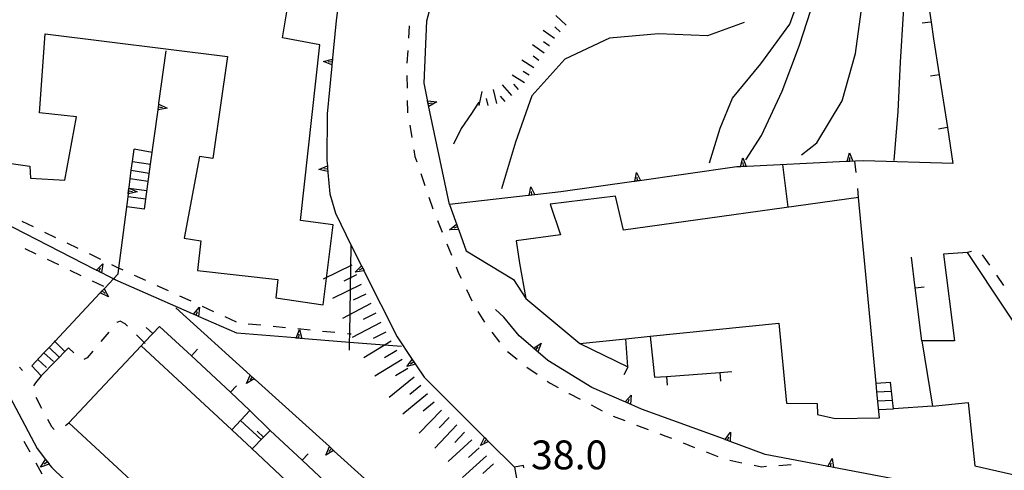
# Model space of a CAD drawing. Units: metres. Extents: x 480416 to 482399, y 4503073 to 4504597.
# Drawn here: x 481156 to 481267, y 4503324 to 4503375 of the extents above; entities that cross this region are included whole.
import ezdxf

# ---------------------------------------------------------------- set-up
doc = ezdxf.new("R2010")
doc.units = ezdxf.units.M
doc.header["$MEASUREMENT"] = 0
for name, color, linetype in [("'03 marciapiede - spartitraffico", 254, 'Continuous'), ('curva direttrice a 10 mt', 254, 'Continuous'), ('curva intermedia a 2 mt', 254, 'Continuous'), ('EDIFICIO', 250, 'Continuous'), ('GRADINI', 254, 'Continuous'), ('marciapiede - spartitraffico', 254, 'Continuous'), ('muro di sostegno', 254, 'Continuous'), ('muro di sostegno v', 254, 'Continuous'), ('muro divisorio', 254, 'Continuous'), ('muro divisorio v', 254, 'Continuous'), ('punto quotato a terra', 254, 'Continuous'), ('scarpata fino a 2 mt', 254, 'Continuous'), ('scarpata fino a 2 mt v', 254, 'Continuous'), ('scarpata fino a 5 mt', 254, 'Continuous'), ('scarpata fino a 5 mt v', 254, 'Continuous')]:
    doc.layers.add(name, color=color, linetype=linetype)
doc.styles.add('txt', font='txt')

msp = doc.modelspace()

# ---------------------------------------------------------------- linework, layer by layer
at = {"layer": "'03 marciapiede - spartitraffico", "linetype": 'Continuous'}
for p, q in [((481200.16, 4503373.95), (481200.08, 4503372.55)), ((481199.99, 4503371.16), (481199.9, 4503369.76)), ((481199.9, 4503368.36), (481199.93, 4503366.96)), ((481199.94, 4503365.56), (481199.96, 4503364.31)), ((481199.96, 4503364.31), (481199.98, 4503364.16)), ((481200.22, 4503362.78), (481200.44, 4503361.4)), ((481200.67, 4503360.01), (481200.79, 4503359.27)), ((481200.79, 4503359.27), (481201, 4503358.66)), ((481201.47, 4503357.34), (481201.92, 4503356.01)), ((481202.38, 4503354.69), (481202.83, 4503353.37)), ((481203.33, 4503352.06), (481203.85, 4503350.76)), ((481204.37, 4503349.46), (481204.9, 4503348.16)), ((481205.42, 4503346.87), (481205.7, 4503346.17)), ((481205.7, 4503346.17), (481205.98, 4503345.58)), ((481206.59, 4503344.32), (481207.19, 4503343.06)), ((481207.86, 4503341.83), (481208.63, 4503340.66)), ((481209.43, 4503339.51), (481210.29, 4503338.41)), ((481211.19, 4503337.35), (481212.28, 4503336.48)), ((481213.39, 4503335.61), (481214.53, 4503334.81)), ((481215.68, 4503334.01), (481216, 4503333.78)), ((481216, 4503333.78), (481216.89, 4503333.3)), ((481218.12, 4503332.63), (481218.13, 4503332.63)), ((481218.13, 4503332.63), (481219.36, 4503331.99)), ((481220.61, 4503331.34), (481221.85, 4503330.7)), ((481223.1, 4503330.07), (481224.41, 4503329.58)), ((481225.72, 4503329.09), (481227.03, 4503328.59)), ((481228.34, 4503328.1), (481229.02, 4503327.84)), ((481229.02, 4503327.84), (481229.65, 4503327.6)), ((481230.95, 4503327.09), (481232.25, 4503326.58)), ((481233.56, 4503326.06), (481234.86, 4503325.56)), ((481236.19, 4503325.13), (481237.56, 4503324.85)), ((481238.93, 4503324.57), (481239.75, 4503324.4)), ((481239.75, 4503324.4), (481240.32, 4503324.45)), ((481241.71, 4503324.55), (481243.11, 4503324.66))]:
    msp.add_line(p, q, dxfattribs=at)
at = {"layer": 'curva direttrice a 10 mt', "color": 254, "linetype": 'Continuous'}
msp.add_lwpolyline([(481237.82, 4503374.33), (481233.7, 4503372.83), (481228.2, 4503373.04), (481222.68, 4503372.56), (481217.67, 4503370.2), (481213.96, 4503366.09), (481212.11, 4503360.89), (481210.54, 4503355.62)], dxfattribs=at)
at = {"layer": 'curva intermedia a 2 mt', "color": 254, "linetype": 'Continuous'}
for points in [[(481233.93, 4503358.56), (481235.11, 4503362.46), (481236.5, 4503365.83), (481239.68, 4503369.68), (481242.96, 4503374.15), (481244.84, 4503379.38), (481245.67, 4503384.86), (481246.41, 4503390.35), (481247.53, 4503395.81), (481248.92, 4503401.2), (481250.36, 4503406.58), (481251.7, 4503411.96), (481252.92, 4503417.35), (481254.21, 4503422.71)], [(481238, 4503358.88), (481239.77, 4503361.61), (481242.09, 4503366.6), (481244.02, 4503371.76), (481245.73, 4503377.01), (481247, 4503382.4), (481248.03, 4503387.83), (481249.39, 4503393.17), (481250.81, 4503398.54), (481252.25, 4503403.88), (481253.64, 4503409.25), (481254.67, 4503414.7)], [(481244.27, 4503359.46), (481246, 4503360.81), (481248.84, 4503365.53), (481250.35, 4503370.85), (481251.07, 4503376.35), (481251.75, 4503381.86), (481252.43, 4503387.33), (481253.14, 4503392.82), (481253.82, 4503398.29), (481254.54, 4503403.81), (481255.18, 4503409.28)], [(481255.81, 4503391.92), (481255.64, 4503386.39), (481255.7, 4503380.88), (481255.71, 4503375.35), (481255.34, 4503369.85), (481255.1, 4503364.32), (481254.63, 4503358.81)], [(481207.99, 4503365.38), (481207.77, 4503365.03), (481207.16, 4503364.11), (481206.01, 4503362.43), (481205.13, 4503360.67)]]:
    msp.add_lwpolyline(points, dxfattribs=at)
at = {"layer": 'EDIFICIO', "linetype": 'Continuous', "flags": 128}
msp.add_lwpolyline([(481153, 4503358.82), (481157.5, 4503358.19), (481157.59, 4503356.82), (481161.43, 4503356.62), (481162.73, 4503363.71), (481158.59, 4503364.17), (481159.22, 4503373.04), (481179.72, 4503370.49), (481178.08, 4503359.06), (481176.58, 4503359.25), (481174.86, 4503350.09), (481176.73, 4503349.79), (481176.36, 4503346.46), (481185.4, 4503345.46), (481185.17, 4503343.38), (481190.48, 4503342.61), (481191.61, 4503351.58), (481187.92, 4503352.08), (481190.09, 4503371.82), (481185.9, 4503372.62), (481187.21, 4503380.52), (481175.14, 4503382.06), (481152.99, 4503384.88)], dxfattribs=at)
for points in [[(481241.73, 4503340.53), (481242.57, 4503331.56), (481246.01, 4503331.49), (481246.08, 4503330.27), (481248.03, 4503329.82), (481253.03, 4503329.88), (481252.75, 4503332.82), (481252.66, 4503333.81), (481250.67, 4503354.67), (481224.24, 4503350.99), (481223.35, 4503354.82), (481216.02, 4503353.9), (481217.15, 4503350.46), (481212.17, 4503349.8), (481212.54, 4503347.28), (481213.28, 4503343.32), (481219.35, 4503338.26), (481224.51, 4503338.78), (481227.25, 4503339.06)], [(481262.91, 4503348.47), (481260.23, 4503348.28), (481261.46, 4503338.54), (481257.78, 4503338.54), (481259, 4503331.21), (481263.02, 4503331.61), (481263.74, 4503324.5), (481271.99, 4503322.63), (481280.49, 4503320.89), (481281.49, 4503325.22), (481271.46, 4503335.64)], [(481170.03, 4503338), (481180.22, 4503328.54), (481182.48, 4503326.42), (481197.05, 4503312.74), (481199.56, 4503310.39), (481214.13, 4503296.72), (481224.54, 4503286.81), (481216.48, 4503278.02), (481192.24, 4503301.29), (481161.9, 4503329.35)]]:
    msp.add_lwpolyline(points, close=True, dxfattribs=at)
at = {"layer": 'GRADINI', "linetype": 'Continuous'}
for p, q in [((481171.26, 4503359.71), (481169.22, 4503360.1)), ((481170.82, 4503356.46), (481168.79, 4503356.75)), ((481170.54, 4503354.46), (481168.54, 4503354.75)), ((481170.4, 4503353.36), (481168.4, 4503353.61)), ((481159.67, 4503337.82), (481160.79, 4503336.71)), ((481159.36, 4503335.54), (481158.4, 4503336.46)), ((481158.76, 4503334.6), (481157.71, 4503335.73)), ((481252.66, 4503333.81), (481254.27, 4503333.89)), ((481184.53, 4503328.49), (481182.25, 4503330.73)), ((481252.95, 4503330.82), (481254.59, 4503330.91)), ((481183.51, 4503327.47), (481181.2, 4503329.59))]:
    msp.add_line(p, q, dxfattribs=at)
at = {"layer": 'GRADINI', "linetype": 'Continuous', "flags": 128}
for points in [[(481169.03, 4503358.71), (481169.04, 4503358.71), (481171.08, 4503358.39)], [(481168.88, 4503357.72), (481168.91, 4503357.72), (481170.93, 4503357.4)], [(481168.65, 4503355.69), (481168.67, 4503355.69), (481170.61, 4503355.43)], [(481161.44, 4503337.36), (481160.31, 4503338.49), (481160.24, 4503338.56)], [(481159.08, 4503337.19), (481159.08, 4503337.19), (481160.18, 4503336.21)], [(481252.75, 4503332.82), (481254.38, 4503332.9), (481254.38, 4503332.9)], [(481252.86, 4503331.82), (481254.48, 4503331.9), (481254.49, 4503331.9)]]:
    msp.add_lwpolyline(points, dxfattribs=at)
at = {"layer": 'marciapiede - spartitraffico'}
for p, q in [((481156.61, 4503352), (481157.87, 4503351.39)), ((481159.14, 4503350.78), (481160.4, 4503350.17)), ((481161.65, 4503349.57), (481162.91, 4503348.96)), ((481156.98, 4503348.89), (481156.97, 4503348.88)), ((481158.23, 4503348.28), (481156.98, 4503348.89)), ((481164.18, 4503348.35), (481165.43, 4503347.74)), ((481263.37, 4503348.59), (481262.91, 4503348.47)), ((481160.75, 4503347.08), (481159.5, 4503347.68)), ((481265.42, 4503347.07), (481264.63, 4503348.22)), ((481163.29, 4503345.87), (481162.02, 4503346.47)), ((481167.54, 4503346.71), (481167.96, 4503346.53)), ((481165.81, 4503344.66), (481164.54, 4503345.26)), ((481169.23, 4503345.94), (481170.5, 4503345.36)), ((481267, 4503344.76), (481266.21, 4503345.92)), ((481171.78, 4503344.78), (481173.05, 4503344.19)), ((481174.33, 4503343.61), (481175.6, 4503343.03)), ((481176.87, 4503342.45), (481178.15, 4503341.86)), ((481167.3, 4503340.62), (481167.29, 4503340.61)), ((481167.64, 4503340.75), (481167.3, 4503340.62)), ((481168.22, 4503340.47), (481167.64, 4503340.75)), ((481179.42, 4503341.28), (481180.69, 4503340.7)), ((481182.06, 4503340.48), (481183.46, 4503340.34)), ((481166.39, 4503339.54), (481165.49, 4503338.46)), ((481168.48, 4503340.21), (481168.22, 4503340.47)), ((481184.85, 4503340.2), (481186.24, 4503340.06)), ((481187.63, 4503339.92), (481189.03, 4503339.79)), ((481190.42, 4503339.65), (481191.81, 4503339.51)), ((481162.43, 4503337.19), (481161.86, 4503337.75)), ((481164.58, 4503337.39), (481163.96, 4503336.64)), ((481163.96, 4503336.64), (481163.57, 4503336.47)), ((481156.33, 4503335.6), (481156.67, 4503335.21)), ((481156.67, 4503335.21), (481156.68, 4503335.21)), ((481158.15, 4503333.84), (481157.91, 4503333.49)), ((481158.76, 4503334.6), (481158.15, 4503333.84)), ((481158.16, 4503332.21), (481158.83, 4503330.97)), ((481159.5, 4503329.74), (481159.94, 4503328.91)), ((481159.94, 4503328.91), (481160.25, 4503328.58)), ((481161.5, 4503329.05), (481161.9, 4503329.35)), ((481157.55, 4503326.03), (481156.88, 4503327.25)), ((481158.9, 4503323.57), (481158.22, 4503324.8)), ((481212.99, 4503324.54), (481212, 4503324.36)), ((481213.04, 4503324.27), (481212.99, 4503324.54))]:
    msp.add_line(p, q, dxfattribs=at)
at = {"layer": 'marciapiede - spartitraffico', "flags": 128}
for points in [[(481166.69, 4503347.13), (481167.52, 4503346.73), (481167.54, 4503346.71)], [(481170.48, 4503338.25), (481170.37, 4503338.36), (481169.48, 4503339.23)], [(481193.21, 4503339.37), (481193.48, 4503339.34), (481193.63, 4503339.33)]]:
    msp.add_lwpolyline(points, dxfattribs=at)
at = {"layer": 'muro di sostegno'}
for p, q in [((481192.86, 4503381.36), (481191.95, 4503374.54)), ((481201.82, 4503367.5), (481202.14, 4503374.5)), ((481172.02, 4503365.25), (481172.83, 4503371.14)), ((481191.45, 4503369.44), (481190.93, 4503364.07)), ((481202.21, 4503365.62), (481201.82, 4503367.5)), ((481190.93, 4503364.07), (481190.9, 4503358.83)), ((481242.75, 4503353.57), (481242.17, 4503358.35)), ((481261.28, 4503358.49), (481251.28, 4503358.79)), ((481191.01, 4503357.47), (481191.22, 4503355.06)), ((481237.31, 4503358.11), (481236.98, 4503358.09)), ((481225.43, 4503356.45), (481217.21, 4503355.28)), ((481191.22, 4503355.06), (481191.86, 4503352.9)), ((481213.53, 4503354.87), (481204.68, 4503353.88)), ((481191.86, 4503352.9), (481193.63, 4503349.27)), ((481205.72, 4503350.98), (481206.57, 4503348.65)), ((481206.57, 4503348.65), (481211.89, 4503345.46)), ((481195.11, 4503346.33), (481198.82, 4503339)), ((481175.8, 4503341.59), (481167.08, 4503345.41)), ((481211.89, 4503345.46), (481213.28, 4503343.32)), ((481210.79, 4503341.21), (481209.86, 4503342.09)), ((481212.52, 4503339.11), (481210.79, 4503341.21)), ((481187.33, 4503338.87), (481180.77, 4503339.41)), ((481214.06, 4503337.8), (481212.52, 4503339.11)), ((481220.7, 4503333.3), (481215.75, 4503336.35)), ((481153.78, 4503335.02), (481158.31, 4503326.45)), ((481200.91, 4503335.85), (481201.84, 4503334.45)), ((481224.33, 4503331.73), (481220.7, 4503333.3)), ((481235.49, 4503327.54), (481226.27, 4503330.88)), ((481259, 4503331.21), (481254.59, 4503330.91)), ((481235.57, 4503327.51), (481235.49, 4503327.54)), ((481209.16, 4503327.18), (481212, 4503324.36)), ((481247.12, 4503324.46), (481240.17, 4503325.78)), ((481159.72, 4503324.62), (481159.96, 4503324.32)), ((481212, 4503324.36), (481212.73, 4503320.45))]:
    msp.add_line(p, q, dxfattribs=at)
at = {"layer": 'muro di sostegno', "flags": 128}
for points in [[(481202.14, 4503374.5), (481202.73, 4503376.75), (481202.81, 4503377.06), (481202.89, 4503377.37), (481202.92, 4503377.47)], [(481191.95, 4503374.54), (481191.46, 4503369.55), (481191.45, 4503369.44)], [(481170.4, 4503353.36), (481171.08, 4503358.39), (481171.92, 4503364.5), (481171.92, 4503364.51), (481172, 4503365.13), (481172.01, 4503365.14), (481172.02, 4503365.25)], [(481204.68, 4503353.88), (481202.23, 4503365.51), (481202.21, 4503365.62)], [(481168.67, 4503355.8), (481168.91, 4503357.72), (481169.04, 4503358.71), (481169.22, 4503360.1)], [(481190.9, 4503358.83), (481190.95, 4503358.22), (481190.98, 4503357.89), (481191, 4503357.59), (481191, 4503357.58), (481191.01, 4503357.47)], [(481249.29, 4503358.7), (481237.42, 4503358.12), (481237.31, 4503358.11)], [(481251.28, 4503358.79), (481249.4, 4503358.7), (481249.29, 4503358.7)], [(481236.98, 4503358.09), (481225.54, 4503356.47), (481225.43, 4503356.45)], [(481167.43, 4503346.07), (481167.52, 4503346.73), (481168.54, 4503354.75), (481168.58, 4503355.07), (481168.62, 4503355.39), (481168.65, 4503355.69), (481168.66, 4503355.7), (481168.67, 4503355.8)], [(481217.21, 4503355.28), (481214.27, 4503354.95), (481213.95, 4503354.91), (481213.64, 4503354.88), (481213.53, 4503354.87)], [(481204.68, 4503353.88), (481205.69, 4503351.08), (481205.72, 4503350.98)], [(481164.88, 4503346.54), (481154.31, 4503351.98), (481154.21, 4503352.03)], [(481193.45, 4503337.5), (481193.46, 4503338.37), (481193.48, 4503339.34), (481193.63, 4503349.27)], [(481193.63, 4503349.27), (481194.78, 4503346.99), (481194.93, 4503346.7), (481195.06, 4503346.43), (481195.11, 4503346.33)], [(481167.08, 4503345.41), (481166.9, 4503345.5), (481164.98, 4503346.49), (481164.88, 4503346.54)], [(481165.93, 4503344.47), (481166.9, 4503345.5), (481167.43, 4503346.07)], [(481157.71, 4503335.73), (481159.08, 4503337.19), (481159.67, 4503337.82), (481160.31, 4503338.49), (481165.42, 4503343.93), (481165.43, 4503343.94), (481165.65, 4503344.17), (481165.85, 4503344.39), (481165.93, 4503344.47)], [(481173.92, 4503342.25), (481182.27, 4503334.71), (481182.28, 4503334.7), (481182.74, 4503334.28), (481182.83, 4503334.21)], [(481180.77, 4503339.41), (481176.48, 4503341.29), (481175.9, 4503341.55), (481175.8, 4503341.59)], [(481199.29, 4503337.9), (481193.46, 4503338.37), (481187.44, 4503338.86), (481187.33, 4503338.87)], [(481198.82, 4503339), (481200.5, 4503336.46), (481200.85, 4503335.94), (481200.91, 4503335.85)], [(481215.75, 4503336.35), (481214.14, 4503337.72), (481214.06, 4503337.8)], [(481182.83, 4503334.21), (481191.18, 4503326.67), (481191.18, 4503326.66), (481191.65, 4503326.24), (481191.73, 4503326.17)], [(481201.84, 4503334.45), (481209.08, 4503327.25), (481209.16, 4503327.18)], [(481254.59, 4503330.91), (481254.48, 4503331.9), (481254.38, 4503332.9), (481254.27, 4503333.89)], [(481226.27, 4503330.88), (481224.43, 4503331.68), (481224.33, 4503331.73)], [(481240.17, 4503325.78), (481236.25, 4503327.25), (481235.95, 4503327.36), (481235.67, 4503327.47), (481235.57, 4503327.51)], [(481158.31, 4503326.45), (481159.27, 4503325.21), (481159.47, 4503324.95), (481159.66, 4503324.7), (481159.72, 4503324.62)], [(481191.73, 4503326.17), (481200.09, 4503318.62), (481200.1, 4503318.62), (481200.57, 4503318.2), (481200.65, 4503318.12)], [(481159.96, 4503324.32), (481160.38, 4503323.92), (481167.93, 4503316.93), (481167.94, 4503316.92), (481168.17, 4503316.7), (481168.4, 4503316.49), (481168.47, 4503316.42)], [(481258.91, 4503322.21), (481247.86, 4503324.32), (481247.53, 4503324.38), (481247.23, 4503324.44), (481247.12, 4503324.46)]]:
    msp.add_lwpolyline(points, dxfattribs=at)
at = {"layer": 'muro di sostegno v'}
for p, q in [((481190.52, 4503369.94), (481191.52, 4503370.19)), ((481191.49, 4503369.86), (481191.04, 4503369.9)), ((481171.92, 4503364.51), (481172, 4503365.13)), ((481202.3, 4503365.22), (481202.73, 4503365.31)), ((481203.25, 4503365.42), (481202.36, 4503364.9)), ((481172.93, 4503364.71), (481171.92, 4503364.5)), ((481171.97, 4503364.83), (481172.4, 4503364.78)), ((481249.66, 4503359.69), (481250.04, 4503358.74)), ((481237.68, 4503359.1), (481238.06, 4503358.15)), ((481237.73, 4503358.13), (481237.71, 4503358.58)), ((481249.71, 4503358.72), (481249.69, 4503359.17)), ((481225.7, 4503357.48), (481226.17, 4503356.56)), ((481204.67, 4503351.03), (481205.47, 4503351.67)), ((481165.69, 4503347.22), (481165.54, 4503346.21)), ((481165.25, 4503346.36), (481165.46, 4503346.76)), ((481194.79, 4503346.99), (481195.08, 4503346.44)), ((481166.36, 4503343.51), (481165.42, 4503343.93)), ((481165.65, 4503344.17), (481165.97, 4503343.87)), ((481176.19, 4503341.43), (481176.36, 4503341.83)), ((481176.57, 4503342.32), (481176.48, 4503341.29)), ((481187.82, 4503339.81), (481188.08, 4503338.82)), ((481188.07, 4503338.82), (481187.44, 4503338.87)), ((481187.75, 4503338.85), (481187.78, 4503339.29)), ((481215, 4503338.27), (481214.63, 4503337.31)), ((481214.38, 4503337.53), (481214.67, 4503337.87)), ((481199.87, 4503335.66), (481200.5, 4503336.47)), ((481200.68, 4503336.19), (481200.31, 4503335.94)), ((481181.87, 4503333.76), (481182.27, 4503334.71)), ((481182.51, 4503334.48), (481182.22, 4503334.15)), ((481182.28, 4503334.7), (481182.74, 4503334.28)), ((481225.01, 4503331.44), (481224.44, 4503331.69)), ((481224.72, 4503331.57), (481224.9, 4503331.98)), ((481225.1, 4503332.45), (481225.02, 4503331.43)), ((481208.18, 4503326.77), (481208.63, 4503327.69)), ((481208.86, 4503327.46), (481208.55, 4503327.14)), ((481236.29, 4503328.27), (481236.26, 4503327.25)), ((481190.78, 4503325.72), (481191.18, 4503326.67)), ((481191.42, 4503326.44), (481191.12, 4503326.12)), ((481191.18, 4503326.66), (481191.65, 4503326.24)), ((481158.71, 4503324.35), (481159.27, 4503325.21)), ((481247.71, 4503325.33), (481247.86, 4503324.32)), ((481247.53, 4503324.38), (481247.61, 4503324.81))]:
    msp.add_line(p, q, dxfattribs=at)
at = {"layer": 'muro di sostegno v', "flags": 128}
for points in [[(481191.46, 4503369.54), (481191.46, 4503369.55), (481190.52, 4503369.94)], [(481191.52, 4503370.18), (481191.49, 4503369.86), (481191.46, 4503369.55)], [(481172, 4503365.14), (481172.01, 4503365.14), (481172.93, 4503364.71)], [(481202.22, 4503365.51), (481202.23, 4503365.51), (481202.24, 4503365.51), (481203.25, 4503365.42)], [(481202.36, 4503364.91), (481202.3, 4503365.22), (481202.24, 4503365.51)], [(481249.4, 4503358.7), (481249.4, 4503358.7), (481249.66, 4503359.69)], [(481190.01, 4503357.8), (481190.95, 4503358.22), (481190.95, 4503358.22)], [(481190.95, 4503358.21), (481190.98, 4503357.89), (481191, 4503357.59), (481191, 4503357.58)], [(481237.42, 4503358.11), (481237.42, 4503358.12), (481237.68, 4503359.1)], [(481250.03, 4503358.74), (481249.71, 4503358.72), (481249.41, 4503358.71)], [(481191.01, 4503357.58), (481191, 4503357.59), (481190.01, 4503357.8)], [(481190.98, 4503357.89), (481190.98, 4503357.89), (481190.54, 4503357.85)], [(481225.53, 4503356.46), (481225.54, 4503356.47), (481225.7, 4503357.48)], [(481238.05, 4503358.15), (481237.73, 4503358.13), (481237.43, 4503358.12)], [(481226.16, 4503356.56), (481225.84, 4503356.52), (481225.54, 4503356.48)], [(481225.84, 4503356.52), (481225.84, 4503356.52), (481225.78, 4503356.95)], [(481168.57, 4503355.07), (481168.61, 4503355.39), (481168.65, 4503355.69)], [(481169.58, 4503355.28), (481168.58, 4503355.07), (481168.57, 4503355.07)], [(481168.61, 4503355.39), (481168.62, 4503355.39), (481169.04, 4503355.33)], [(481168.65, 4503355.7), (481168.66, 4503355.7), (481168.67, 4503355.69), (481169.58, 4503355.28)], [(481213.64, 4503354.87), (481213.64, 4503354.88), (481213.83, 4503355.87)], [(481214.26, 4503354.95), (481213.95, 4503354.91), (481213.64, 4503354.87)], [(481213.83, 4503355.87), (481214.27, 4503354.95), (481214.27, 4503354.95)], [(481213.95, 4503354.91), (481213.95, 4503354.91), (481213.95, 4503354.91), (481213.89, 4503355.34)], [(481205.47, 4503351.66), (481205.57, 4503351.37), (481205.68, 4503351.08)], [(481205.69, 4503351.08), (481205.69, 4503351.08), (481205.68, 4503351.08), (481204.67, 4503351.03)], [(481205.58, 4503351.37), (481205.57, 4503351.37), (481205.16, 4503351.21)], [(481164.97, 4503346.49), (481164.98, 4503346.49), (481164.99, 4503346.5), (481165.69, 4503347.22)], [(481165.54, 4503346.21), (481164.99, 4503346.5), (481164.98, 4503346.5)], [(481194.07, 4503346.26), (481194.78, 4503346.99), (481194.79, 4503347)], [(481195.08, 4503346.44), (481195.06, 4503346.43), (481194.07, 4503346.26)], [(481194.93, 4503346.71), (481194.93, 4503346.7), (481194.54, 4503346.51)], [(481165.43, 4503343.94), (481165.65, 4503344.17), (481165.85, 4503344.39), (481165.86, 4503344.39)], [(481165.85, 4503344.4), (481165.85, 4503344.39), (481165.85, 4503344.39), (481166.36, 4503343.51)], [(481175.9, 4503341.54), (481175.9, 4503341.55), (481175.9, 4503341.55), (481176.57, 4503342.32)], [(481176.47, 4503341.3), (481176.19, 4503341.43), (481175.9, 4503341.55)], [(481187.43, 4503338.86), (481187.44, 4503338.86), (481187.82, 4503339.81)], [(481214.14, 4503337.72), (481214.14, 4503337.72), (481214.15, 4503337.72), (481215, 4503338.27)], [(481214.62, 4503337.32), (481214.15, 4503337.72), (481214.15, 4503337.73)], [(481200.5, 4503336.46), (481200.85, 4503335.94), (481200.85, 4503335.94)], [(481200.86, 4503335.94), (481200.85, 4503335.94), (481200.85, 4503335.94), (481199.87, 4503335.66)], [(481182.75, 4503334.29), (481182.74, 4503334.28), (481182.74, 4503334.28), (481181.87, 4503333.76)], [(481224.43, 4503331.68), (481224.43, 4503331.68), (481225.1, 4503332.45)], [(481209.09, 4503327.26), (481209.08, 4503327.25), (481209.08, 4503327.25), (481208.18, 4503326.77)], [(481208.64, 4503327.69), (481209.08, 4503327.25), (481209.08, 4503327.25)], [(481235.66, 4503327.46), (481235.67, 4503327.47), (481236.29, 4503328.27)], [(481236.25, 4503327.25), (481235.95, 4503327.36), (481235.67, 4503327.47)], [(481235.95, 4503327.36), (481235.95, 4503327.36), (481236.11, 4503327.77)], [(481191.66, 4503326.25), (481191.65, 4503326.24), (481190.78, 4503325.72)], [(481159.28, 4503325.2), (481159.47, 4503324.95), (481159.66, 4503324.71)], [(481247.22, 4503324.42), (481247.23, 4503324.44), (481247.71, 4503325.33)], [(481159.67, 4503324.71), (481159.66, 4503324.7), (481158.71, 4503324.35)], [(481159.47, 4503324.95), (481159.47, 4503324.95), (481159.12, 4503324.68)], [(481247.85, 4503324.31), (481247.53, 4503324.38), (481247.23, 4503324.43)]]:
    msp.add_lwpolyline(points, dxfattribs=at)
at = {"layer": 'muro divisorio'}
for p, q in [((481257.96, 4503380.32), (481258.83, 4503374.38)), ((481258.83, 4503374.38), (481259.11, 4503372.5)), ((481259.11, 4503372.5), (481259.74, 4503368.45)), ((481259.74, 4503368.45), (481260.66, 4503362.52)), ((481260.66, 4503362.52), (481261.28, 4503358.49)), ((481250.22, 4503358.74), (481250.37, 4503357.48)), ((481250.67, 4503354.67), (481250.59, 4503355.67)), ((481257.05, 4503344.5), (481256.62, 4503347.97)), ((481257.78, 4503338.54), (481257.05, 4503344.5)), ((481172.08, 4503340.18), (481171.32, 4503339.37)), ((481175.66, 4503336.86), (481172.08, 4503340.18)), ((481224.74, 4503335.62), (481224.51, 4503338.78)), ((481227.25, 4503339.06), (481227.72, 4503334.46)), ((481161.86, 4503337.75), (481158.76, 4503334.6)), ((481219.35, 4503338.26), (481224.74, 4503335.62)), ((481180.05, 4503332.78), (481175.66, 4503336.86)), ((481229.09, 4503334.56), (481235.07, 4503335.01)), ((481235.07, 4503335.01), (481236.43, 4503335.11)), ((481227.72, 4503334.46), (481229.09, 4503334.56)), ((481182.25, 4503330.73), (481180.05, 4503332.78)), ((481180.22, 4503328.54), (481182.25, 4503330.73)), ((481184.53, 4503328.49), (481183.76, 4503327.72)), ((481188.11, 4503325.13), (481184.53, 4503328.49)), ((481192.49, 4503321.03), (481188.11, 4503325.13))]:
    msp.add_line(p, q, dxfattribs=at)
at = {"layer": 'muro divisorio', "flags": 128}
for points in [[(481171.32, 4503339.37), (481170.37, 4503338.36), (481170.03, 4503338)], [(481183.76, 4503327.72), (481182.48, 4503326.42), (481182.42, 4503326.36)]]:
    msp.add_lwpolyline(points, dxfattribs=at)
at = {"layer": 'muro divisorio v'}
for p, q in [((481258.82, 4503374.38), (481257.84, 4503374.24)), ((481259.73, 4503368.44), (481258.75, 4503368.28)), ((481260.65, 4503362.51), (481259.67, 4503362.35)), ((481257.06, 4503344.5), (481258.04, 4503344.62)), ((481171.32, 4503339.37), (481170.59, 4503340.05)), ((481175.66, 4503336.87), (481176.34, 4503337.6)), ((481224.74, 4503335.61), (481224.3, 4503334.72)), ((481235.08, 4503335), (481235.15, 4503334.01)), ((481229.1, 4503334.56), (481229.17, 4503333.56)), ((481180.05, 4503332.79), (481180.73, 4503333.51)), ((481183.76, 4503327.72), (481183.06, 4503328.41)), ((481188.11, 4503325.13), (481188.79, 4503325.86))]:
    msp.add_line(p, q, dxfattribs=at)
at = {"layer": 'scarpata fino a 2 mt', "color": 254, "linetype": 'Continuous'}
for p, q in [((481217.82, 4503374.02), (481217.81, 4503374.02)), ((481215.92, 4503371.7), (481215.91, 4503371.7)), ((481214.18, 4503369.24), (481214.18, 4503369.24)), ((481208.04, 4503365), (481208.03, 4503365))]:
    msp.add_line(p, q, dxfattribs=at)
at = {"layer": 'scarpata fino a 2 mt v', "color": 254, "linetype": 'Continuous'}
for p, q in [((481217.81, 4503374.02), (481216.65, 4503375.12)), ((481217.12, 4503373.29), (481216.54, 4503373.84)), ((481216.5, 4503372.51), (481215.21, 4503373.44)), ((481215.32, 4503370.88), (481214.03, 4503371.82)), ((481215.91, 4503371.7), (481215.26, 4503372.16)), ((481214.74, 4503370.07), (481214.09, 4503370.54)), ((481214.18, 4503369.24), (481212.83, 4503370.11)), ((481213.1, 4503367.55), (481211.75, 4503368.42)), ((481213.64, 4503368.4), (481212.96, 4503368.83)), ((481211.71, 4503366.12), (481210.65, 4503367.33)), ((481212.46, 4503366.79), (481211.93, 4503367.39)), ((481208.03, 4503365), (481208.36, 4503366.56)), ((481210, 4503365.23), (481209.65, 4503366.79)), ((481210.96, 4503365.46), (481210.43, 4503366.06)), ((481209.02, 4503365.01), (481208.85, 4503365.79))]:
    msp.add_line(p, q, dxfattribs=at)
at = {"layer": 'scarpata fino a 5 mt', "color": 254, "linetype": 'Continuous'}
for p, q in [((481194.24, 4503345.97), (481194.24, 4503345.97)), ((481195.29, 4503343.81), (481195.29, 4503343.8)), ((481195.83, 4503342.74), (481195.84, 4503342.74)), ((481198.12, 4503338.51), (481198.12, 4503338.51)), ((481199.37, 4503336.46), (481199.37, 4503336.45)), ((481202.98, 4503331.67), (481202.98, 4503331.66)), ((481203.77, 4503330.76), (481203.78, 4503330.76)), ((481208.01, 4503326.51), (481208.02, 4503326.51))]:
    msp.add_line(p, q, dxfattribs=at)
at = {"layer": 'scarpata fino a 5 mt v', "color": 254, "linetype": 'Continuous'}
for p, q in [((481193.72, 4503347.05), (481190.47, 4503345.48)), ((481194.24, 4503345.97), (481192.8, 4503345.27)), ((481194.76, 4503344.89), (481191.52, 4503343.32)), ((481195.29, 4503343.8), (481193.85, 4503343.11)), ((481195.84, 4503342.74), (481192.65, 4503341.07)), ((481196.4, 4503341.67), (481194.98, 4503340.93)), ((481196.95, 4503340.61), (481193.76, 4503338.94)), ((481197.51, 4503339.54), (481196.1, 4503338.8)), ((481198.12, 4503338.51), (481195.04, 4503336.64)), ((481198.75, 4503337.48), (481197.38, 4503336.65)), ((481199.37, 4503336.45), (481196.29, 4503334.58)), ((481200, 4503335.43), (481198.63, 4503334.6)), ((481200.7, 4503334.46), (481197.91, 4503332.18)), ((481201.47, 4503333.53), (481200.22, 4503332.51)), ((481202.22, 4503332.6), (481199.43, 4503330.32)), ((481202.98, 4503331.66), (481201.74, 4503330.65)), ((481203.78, 4503330.76), (481201.29, 4503328.16)), ((481204.65, 4503329.94), (481203.54, 4503328.78)), ((481205.51, 4503329.1), (481203.03, 4503326.5)), ((481207.21, 4503327.41), (481204.54, 4503324.98)), ((481206.38, 4503328.27), (481205.28, 4503327.12)), ((481208.02, 4503326.51), (481206.83, 4503325.44)), ((481208.83, 4503325.62), (481206.16, 4503323.2)), ((481209.63, 4503324.73), (481208.44, 4503323.66))]:
    msp.add_line(p, q, dxfattribs=at)

# ---------------------------------------------------------------- texts
at = {"layer": 'punto quotato a terra', "color": 254, "style": 'txt'}
msp.add_text('38.0               ', height=3.24, rotation=0.0172, dxfattribs=at).set_placement((481213.85, 4503324.11))

doc.saveas('drawing.dxf')
